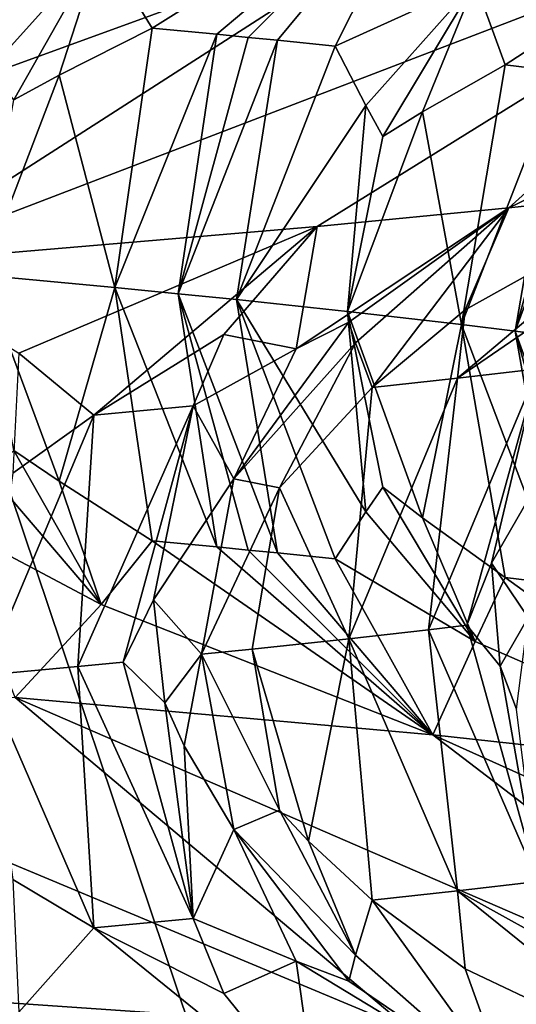
# Model space of a CAD drawing. Extents: x -235 to 135, y -35 to 183.
# Drawn here: x -191 to -191, y -27 to -26 of the extents above; entities that cross this region are included whole.
import ezdxf

# ---------------------------------------------------------------- set-up
doc = ezdxf.new("R2010")
doc.units = 0
doc.header["$MEASUREMENT"] = 0

msp = doc.modelspace()

# ---------------------------------------------------------------- linework, layer by layer
for points in [[(-192.242645, -8.952471, 4), (-192.766373, -9.380729, 4), (-177.781433, -26.783863, 4)], [(-192.242645, -8.952471, 4), (-177.781433, -26.783863, 4), (-176.889511, -26.018169, 4)], [(-192.766373, -9.380729, 4), (-193.313705, -9.778388, 4), (-179.640289, -28.222729, 4)], [(-192.766373, -9.380729, 4), (-179.640289, -28.222729, 4), (-178.698715, -27.518995, 4)], [(-192.766373, -9.380729, 4), (-178.698715, -27.518995, 4), (-177.781433, -26.783863, 4)], [(-193.313705, -9.778388, 4), (-193.882858, -10.144153, 4), (-181.592056, -29.53282, 4)], [(-193.313705, -9.778388, 4), (-181.592056, -29.53282, 4), (-180.605103, -28.894258, 4)], [(-193.313705, -9.778388, 4), (-180.605103, -28.894258, 4), (-179.640289, -28.222729, 4)], [(-193.882858, -10.144153, 4), (-194.471939, -10.47683, 4), (-182.600006, -30.137684, 4)], [(-193.882858, -10.144153, 4), (-182.600006, -30.137684, 4), (-181.592056, -29.53282, 4)], [(-194.471939, -10.47683, 4), (-195.079071, -10.775333, 4), (-184.674286, -31.243597, 4)], [(-194.471939, -10.47683, 4), (-184.674286, -31.243597, 4), (-183.627808, -30.70816, 4)], [(-194.471939, -10.47683, 4), (-183.627808, -30.70816, 4), (-182.600006, -30.137684, 4)], [(-195.079071, -10.775333, 4), (-195.70224, -11.03869, 4), (-186.818497, -32.206955, 4)], [(-195.079071, -10.775333, 4), (-186.818497, -32.206955, 4), (-185.738251, -31.743385, 4)], [(-195.079071, -10.775333, 4), (-185.738251, -31.743385, 4), (-184.674286, -31.243597, 4)], [(-195.70224, -11.03869, 4), (-196.339447, -11.266041, 4), (-187.913773, -32.633774, 4)], [(-195.70224, -11.03869, 4), (-187.913773, -32.633774, 4), (-186.818497, -32.206955, 4)], [(-196.339447, -11.266041, 4), (-196.988571, -11.456644, 4), (-190.144455, -33.375263, 4)], [(-196.339447, -11.266041, 4), (-190.144455, -33.375263, 4), (-189.022858, -33.023357, 4)], [(-196.339447, -11.266041, 4), (-189.022858, -33.023357, 4), (-187.913773, -32.633774, 4)], [(-196.988571, -11.456644, 4), (-191.277298, -33.689083, 4), (-190.144455, -33.375263, 4)], [(-173.443466, -22.798037), (-214.343704, -31.925819), (-232.611343, -12.708285)], [(-173.443466, -22.798037), (-191.227158, -33.882698), (-214.343704, -31.925819)], [(-173.443466, -22.798037), (-177.653748, -26.937794), (-191.227158, -33.882698)], [(-191.198944, -26.140924, 43.002914), (-191.032394, -26.094162, 43.2686), (-191.173309, -26.182375, 43.15559)], [(-191.140961, -26.185492, 43.25106), (-191.173309, -26.182375, 43.15559), (-191.032394, -26.094162, 43.2686)], [(-191.140961, -26.185492, 43.25106), (-191.032394, -26.094162, 43.2686), (-191.125168, -26.18705, 43.298923)], [(-191.125168, -26.18705, 43.298923), (-191.032394, -26.094162, 43.2686), (-191.110321, -26.188538, 43.3447)], [(-191.110321, -26.188538, 43.3447), (-191.032394, -26.094162, 43.2686), (-191.08136, -26.191515, 43.436481)], [(-191.08136, -26.191515, 43.436481), (-191.032394, -26.094162, 43.2686), (-191.011093, -26.159554, 43.576946)], [(-190.620544, -26.091393, 48.945755), (-190.81311, -26.109673, 49.533653), (-190.994202, -26.272778, 49.01186)], [(-190.620544, -26.091393, 48.945755), (-190.994202, -26.272778, 49.01186), (-190.90744, -26.263376, 48.717228)], [(-190.81311, -26.109673, 49.533653), (-191.042465, -26.127954, 50.108208), (-191.311325, -26.30098, 49.876667)], [(-190.81311, -26.109673, 49.533653), (-191.311325, -26.30098, 49.876667), (-191.0905, -26.282177, 49.303509)], [(-190.81311, -26.109673, 49.533653), (-191.0905, -26.282177, 49.303509), (-190.994202, -26.272778, 49.01186)], [(-191.011093, -26.159554, 43.576946), (-190.860672, -26.112963, 43.858299), (-190.996094, -26.200916, 43.728241)], [(-190.968491, -26.204206, 43.831005), (-190.996094, -26.200916, 43.728241), (-190.860672, -26.112963, 43.858299)], [(-191.042465, -26.127954, 50.108208), (-191.307648, -26.146235, 50.667137), (-191.568954, -26.31978, 50.434189)], [(-191.042465, -26.127954, 50.108208), (-191.568954, -26.31978, 50.434189), (-191.311325, -26.30098, 49.876667)], [(-191.254715, -26.202908, 42.969818), (-191.2771, -26.172974, 42.869877), (-191.198944, -26.140924, 43.002914)], [(-191.254715, -26.202908, 42.969818), (-191.198944, -26.140924, 43.002914), (-191.242828, -26.218418, 43.019417)], [(-191.242828, -26.218418, 43.019417), (-191.198944, -26.140924, 43.002914), (-191.220169, -26.206041, 43.064915)], [(-191.220169, -26.206041, 43.064915), (-191.198944, -26.140924, 43.002914), (-191.173309, -26.182375, 43.15559)], [(-191.065948, -26.221392, 43.535854), (-191.08136, -26.191515, 43.436481), (-191.011093, -26.159554, 43.576946)], [(-191.065948, -26.221392, 43.535854), (-191.011093, -26.159554, 43.576946), (-191.057526, -26.236872, 43.585209)], [(-191.057526, -26.236872, 43.585209), (-191.011093, -26.159554, 43.576946), (-191.037552, -26.224525, 43.632957)], [(-191.037552, -26.224525, 43.632957), (-191.011093, -26.159554, 43.576946), (-190.996094, -26.200916, 43.728241)], [(-191.220169, -26.206041, 43.064915), (-191.173309, -26.182375, 43.15559), (-191.192108, -26.312798, 43.215176)], [(-191.140961, -26.185492, 43.25106), (-191.192108, -26.312798, 43.215176), (-191.173309, -26.182375, 43.15559)], [(-191.140961, -26.185492, 43.25106), (-191.160385, -26.315914, 43.310436), (-191.192108, -26.312798, 43.215176)], [(-191.140961, -26.185492, 43.25106), (-191.125168, -26.18705, 43.298923), (-191.160385, -26.315914, 43.310436)], [(-191.125168, -26.18705, 43.298923), (-191.110321, -26.188538, 43.3447), (-191.160385, -26.315914, 43.310436)], [(-191.110321, -26.188538, 43.3447), (-191.131058, -26.318892, 43.401703), (-191.160385, -26.315914, 43.310436)], [(-191.110321, -26.188538, 43.3447), (-191.08136, -26.191515, 43.436481), (-191.131058, -26.318892, 43.401703)], [(-191.065948, -26.221392, 43.535854), (-191.131058, -26.318892, 43.401703), (-191.08136, -26.191515, 43.436481)], [(-191.037552, -26.224525, 43.632957), (-190.996094, -26.200916, 43.728241), (-191.017944, -26.331425, 43.789188)], [(-190.968491, -26.204206, 43.831005), (-191.017944, -26.331425, 43.789188), (-190.996094, -26.200916, 43.728241)], [(-190.968491, -26.204206, 43.831005), (-190.991028, -26.334717, 43.891701), (-191.017944, -26.331425, 43.789188)], [(-190.968491, -26.204206, 43.831005), (-190.955139, -26.205853, 43.882504), (-190.991028, -26.334717, 43.891701)], [(-191.220169, -26.206041, 43.064915), (-191.192108, -26.312798, 43.215176), (-191.258606, -26.306562, 43.025703)], [(-191.242828, -26.218418, 43.019417), (-191.220169, -26.206041, 43.064915), (-191.258606, -26.306562, 43.025703)], [(-190.955139, -26.205853, 43.882504), (-190.943985, -26.207253, 43.92643), (-190.991028, -26.334717, 43.891701)], [(-190.943985, -26.207253, 43.92643), (-190.96904, -26.337519, 43.979259), (-190.991028, -26.334717, 43.891701)], [(-191.065948, -26.221392, 43.535854), (-191.075241, -26.324844, 43.585117), (-191.131058, -26.318892, 43.401703)], [(-191.065948, -26.221392, 43.535854), (-191.057526, -26.236872, 43.585209), (-191.075241, -26.324844, 43.585117)], [(-191.037552, -26.224525, 43.632957), (-191.017944, -26.331425, 43.789188), (-191.075241, -26.324844, 43.585117)], [(-191.057526, -26.236872, 43.585209), (-191.037552, -26.224525, 43.632957), (-191.075241, -26.324844, 43.585117)], [(-191.019974, -26.358387, 48.757298), (-190.90744, -26.263376, 48.717228), (-191.016052, -26.324074, 48.840206)], [(-190.960892, -26.317806, 48.644611), (-190.90744, -26.263376, 48.717228), (-191.019974, -26.358387, 48.757298)], [(-191.016052, -26.324074, 48.840206), (-190.90744, -26.263376, 48.717228), (-190.994202, -26.272778, 49.01186)], [(-191.101074, -26.343719, 49.082783), (-190.994202, -26.272778, 49.01186), (-191.0905, -26.282177, 49.303509)], [(-191.074631, -26.330254, 49.031872), (-190.994202, -26.272778, 49.01186), (-191.101074, -26.343719, 49.082783)], [(-191.071152, -26.340672, 48.988728), (-190.994202, -26.272778, 49.01186), (-191.074631, -26.330254, 49.031872)], [(-191.071152, -26.340672, 48.988728), (-191.06279, -26.363089, 48.903126), (-190.994202, -26.272778, 49.01186)], [(-191.016052, -26.324074, 48.840206), (-190.994202, -26.272778, 49.01186), (-191.06279, -26.363089, 48.903126)], [(-191.240417, -26.345835, 49.509113), (-191.0905, -26.282177, 49.303509), (-191.311325, -26.30098, 49.876667)], [(-191.202621, -26.376928, 49.328228), (-191.0905, -26.282177, 49.303509), (-191.240417, -26.345835, 49.509113)], [(-191.137299, -26.336433, 49.222237), (-191.0905, -26.282177, 49.303509), (-191.202621, -26.376928, 49.328228)], [(-191.101074, -26.343719, 49.082783), (-191.0905, -26.282177, 49.303509), (-191.137299, -26.336433, 49.222237)], [(-191.220169, -26.410179, 43.064915), (-191.258606, -26.306562, 43.025703), (-191.192108, -26.312798, 43.215176)], [(-191.242828, -26.394676, 43.019417), (-191.258606, -26.306562, 43.025703), (-191.220169, -26.410179, 43.064915)], [(-191.220169, -26.410179, 43.064915), (-191.192108, -26.312798, 43.215176), (-191.173309, -26.440104, 43.15559)], [(-191.140961, -26.44322, 43.25106), (-191.173309, -26.440104, 43.15559), (-191.192108, -26.312798, 43.215176)], [(-191.140961, -26.44322, 43.25106), (-191.192108, -26.312798, 43.215176), (-191.160385, -26.315914, 43.310436)], [(-191.110321, -26.446268, 43.3447), (-191.160385, -26.315914, 43.310436), (-191.131058, -26.318892, 43.401703)], [(-191.125168, -26.444778, 43.298923), (-191.160385, -26.315914, 43.310436), (-191.110321, -26.446268, 43.3447)], [(-191.140961, -26.44322, 43.25106), (-191.160385, -26.315914, 43.310436), (-191.125168, -26.444778, 43.298923)], [(-190.960892, -26.317806, 48.644611), (-191.019974, -26.358387, 48.757298), (-190.979553, -26.353687, 48.610783)], [(-191.065948, -26.425529, 43.535854), (-191.08136, -26.449244, 43.436481), (-191.131058, -26.318892, 43.401703)], [(-191.065948, -26.425529, 43.535854), (-191.131058, -26.318892, 43.401703), (-191.075241, -26.324844, 43.585117)], [(-191.110321, -26.446268, 43.3447), (-191.131058, -26.318892, 43.401703), (-191.08136, -26.449244, 43.436481)], [(-191.037552, -26.428663, 43.632957), (-191.075241, -26.324844, 43.585117), (-191.017944, -26.331425, 43.789188)], [(-191.057526, -26.41313, 43.585209), (-191.075241, -26.324844, 43.585117), (-191.037552, -26.428663, 43.632957)], [(-191.065948, -26.425529, 43.535854), (-191.075241, -26.324844, 43.585117), (-191.057526, -26.41313, 43.585209)], [(-191.019974, -26.358387, 48.757298), (-191.016052, -26.324074, 48.840206), (-191.06279, -26.363089, 48.903126)], [(-191.074631, -26.330254, 49.031872), (-191.101074, -26.343719, 49.082783), (-191.132385, -26.409058, 49.058521)], [(-191.071152, -26.340672, 48.988728), (-191.074631, -26.330254, 49.031872), (-191.132385, -26.409058, 49.058521)], [(-191.037552, -26.428663, 43.632957), (-191.017944, -26.331425, 43.789188), (-190.996094, -26.458645, 43.728241)], [(-190.968491, -26.461935, 43.831005), (-191.017944, -26.331425, 43.789188), (-190.991028, -26.334717, 43.891701)], [(-190.968491, -26.461935, 43.831005), (-190.996094, -26.458645, 43.728241), (-191.017944, -26.331425, 43.789188)], [(-191.137299, -26.336433, 49.222237), (-191.202621, -26.376928, 49.328228), (-191.152847, -26.372229, 49.184624)], [(-191.101074, -26.343719, 49.082783), (-191.137299, -26.336433, 49.222237), (-191.152847, -26.372229, 49.184624)], [(-190.943985, -26.464981, 43.92643), (-190.991028, -26.334717, 43.891701), (-190.96904, -26.337519, 43.979259)], [(-190.955139, -26.463581, 43.882504), (-190.991028, -26.334717, 43.891701), (-190.943985, -26.464981, 43.92643)], [(-190.968491, -26.461935, 43.831005), (-190.991028, -26.334717, 43.891701), (-190.955139, -26.463581, 43.882504)], [(-191.10936, -26.413525, 48.977245), (-191.071152, -26.340672, 48.988728), (-191.132385, -26.409058, 49.058521)], [(-191.10936, -26.413525, 48.977245), (-191.06279, -26.363089, 48.903126), (-191.071152, -26.340672, 48.988728)], [(-191.243393, -26.406227, 49.399502), (-191.202621, -26.376928, 49.328228), (-191.240417, -26.345835, 49.509113)], [(-191.101074, -26.343719, 49.082783), (-191.152847, -26.372229, 49.184624), (-191.132385, -26.409058, 49.058521)], [(-191.034531, -26.484827, 48.671913), (-190.979553, -26.353687, 48.610783), (-191.019974, -26.358387, 48.757298)], [(-191.01535, -26.482552, 48.601215), (-190.979553, -26.353687, 48.610783), (-191.034531, -26.484827, 48.671913)], [(-191.00296, -26.451376, 48.562077), (-190.979553, -26.353687, 48.610783), (-191.01535, -26.482552, 48.601215)], [(-191.00296, -26.451376, 48.562077), (-190.967941, -26.390604, 48.486336), (-190.979553, -26.353687, 48.610783)], [(-191.019974, -26.358387, 48.757298), (-191.06279, -26.363089, 48.903126), (-191.074585, -26.489374, 48.81284)], [(-191.034531, -26.484827, 48.671913), (-191.019974, -26.358387, 48.757298), (-191.074585, -26.489374, 48.81284)], [(-191.10936, -26.413525, 48.977245), (-191.074585, -26.489374, 48.81284), (-191.06279, -26.363089, 48.903126)], [(-191.210739, -26.503281, 49.239452), (-191.152847, -26.372229, 49.184624), (-191.202621, -26.376928, 49.328228)], [(-191.187958, -26.501093, 49.172779), (-191.152847, -26.372229, 49.184624), (-191.210739, -26.503281, 49.239452)], [(-191.172775, -26.469889, 49.133636), (-191.152847, -26.372229, 49.184624), (-191.187958, -26.501093, 49.172779)], [(-191.172775, -26.469889, 49.133636), (-191.132385, -26.409058, 49.058521), (-191.152847, -26.372229, 49.184624)], [(-191.243393, -26.406227, 49.399502), (-191.257828, -26.507656, 49.372276), (-191.202621, -26.376928, 49.328228)], [(-191.210739, -26.503281, 49.239452), (-191.202621, -26.376928, 49.328228), (-191.257828, -26.507656, 49.372276)], [(-190.98439, -26.478733, 48.48217), (-190.967941, -26.390604, 48.486336), (-191.00296, -26.451376, 48.562077)], [(-191.254715, -26.407045, 42.969818), (-191.242828, -26.394676, 43.019417), (-191.198944, -26.472136, 43.002914)], [(-191.242828, -26.394676, 43.019417), (-191.220169, -26.410179, 43.064915), (-191.198944, -26.472136, 43.002914)], [(-191.254715, -26.407045, 42.969818), (-191.198944, -26.472136, 43.002914), (-191.2771, -26.430702, 42.869877)], [(-191.220169, -26.410179, 43.064915), (-191.173309, -26.440104, 43.15559), (-191.198944, -26.472136, 43.002914)], [(-191.148544, -26.497187, 49.053314), (-191.132385, -26.409058, 49.058521), (-191.172775, -26.469889, 49.133636)], [(-191.10936, -26.413525, 48.977245), (-191.132385, -26.409058, 49.058521), (-191.148544, -26.497187, 49.053314)], [(-191.10936, -26.413525, 48.977245), (-191.148544, -26.497187, 49.053314), (-191.123169, -26.494583, 48.973381)], [(-191.10936, -26.413525, 48.977245), (-191.123169, -26.494583, 48.973381), (-191.074585, -26.489374, 48.81284)], [(-191.065948, -26.425529, 43.535854), (-191.057526, -26.41313, 43.585209), (-191.011093, -26.490763, 43.576942)], [(-191.057526, -26.41313, 43.585209), (-191.037552, -26.428663, 43.632957), (-191.011093, -26.490763, 43.576942)], [(-191.065948, -26.425529, 43.535854), (-191.011093, -26.490763, 43.576942), (-191.08136, -26.449244, 43.436481)], [(-191.2771, -26.430702, 42.869877), (-191.198944, -26.472136, 43.002914), (-191.242142, -26.518866, 42.691303)], [(-191.037552, -26.428663, 43.632957), (-190.996094, -26.458645, 43.728241), (-191.011093, -26.490763, 43.576942)], [(-191.198944, -26.472136, 43.002914), (-191.173309, -26.440104, 43.15559), (-191.032394, -26.537668, 43.2686)], [(-191.140961, -26.44322, 43.25106), (-191.032394, -26.537668, 43.2686), (-191.173309, -26.440104, 43.15559)], [(-191.140961, -26.44322, 43.25106), (-191.125168, -26.444778, 43.298923), (-191.032394, -26.537668, 43.2686)], [(-191.125168, -26.444778, 43.298923), (-191.110321, -26.446268, 43.3447), (-191.032394, -26.537668, 43.2686)], [(-191.110321, -26.446268, 43.3447), (-191.08136, -26.449244, 43.436481), (-191.032394, -26.537668, 43.2686)], [(-191.08136, -26.449244, 43.436481), (-191.011093, -26.490763, 43.576942), (-191.032394, -26.537668, 43.2686)], [(-191.00296, -26.451376, 48.562077), (-191.01535, -26.482552, 48.601215), (-190.998596, -26.50309, 48.542023)], [(-190.98439, -26.478733, 48.48217), (-191.00296, -26.451376, 48.562077), (-190.998596, -26.50309, 48.542023)], [(-191.011093, -26.490763, 43.576942), (-190.996094, -26.458645, 43.728241), (-190.860672, -26.556469, 43.858299)], [(-190.968491, -26.461935, 43.831005), (-190.860672, -26.556469, 43.858299), (-190.996094, -26.458645, 43.728241)], [(-191.172775, -26.469889, 49.133636), (-191.187958, -26.501093, 49.172779), (-191.166992, -26.521589, 49.113461)], [(-191.148544, -26.497187, 49.053314), (-191.172775, -26.469889, 49.133636), (-191.166992, -26.521589, 49.113461)], [(-191.198944, -26.472136, 43.002914), (-191.032394, -26.537668, 43.2686), (-191.242142, -26.518866, 42.691303)], [(-190.98439, -26.478733, 48.48217), (-190.998596, -26.50309, 48.542023), (-190.990295, -26.524736, 48.522987)], [(-191.034531, -26.484827, 48.671913), (-191.074585, -26.489374, 48.81284), (-191.019974, -26.616117, 48.757298)], [(-191.01535, -26.482552, 48.601215), (-191.034531, -26.484827, 48.671913), (-190.979553, -26.611416, 48.610783)], [(-191.034531, -26.484827, 48.671913), (-191.019974, -26.616117, 48.757298), (-190.979553, -26.611416, 48.610783)], [(-190.998596, -26.50309, 48.542023), (-191.01535, -26.482552, 48.601215), (-190.979553, -26.611416, 48.610783)], [(-191.094803, -26.591156, 48.952286), (-191.074585, -26.489374, 48.81284), (-191.123169, -26.494583, 48.973381)], [(-191.094803, -26.591156, 48.952286), (-191.06279, -26.620817, 48.903126), (-191.074585, -26.489374, 48.81284)], [(-191.019974, -26.616117, 48.757298), (-191.074585, -26.489374, 48.81284), (-191.06279, -26.620817, 48.903126)], [(-191.011093, -26.490763, 43.576942), (-190.860672, -26.556469, 43.858299), (-191.032394, -26.537668, 43.2686)], [(-191.10936, -26.575615, 48.977245), (-191.123169, -26.494583, 48.973381), (-191.148544, -26.497187, 49.053314)], [(-191.094803, -26.591156, 48.952286), (-191.123169, -26.494583, 48.973381), (-191.10936, -26.575615, 48.977245)], [(-191.043335, -26.686264, 42.289688), (-191.489014, -26.500063, 42.128883), (-191.242142, -26.518866, 42.691303)], [(-191.308624, -26.667984, 41.730827), (-191.489014, -26.500063, 42.128883), (-191.043335, -26.686264, 42.289688)], [(-191.187958, -26.501093, 49.172779), (-191.210739, -26.503281, 49.239452), (-191.152847, -26.629957, 49.184624)], [(-191.166992, -26.521589, 49.113461), (-191.187958, -26.501093, 49.172779), (-191.152847, -26.629957, 49.184624)], [(-191.148544, -26.497187, 49.053314), (-191.166992, -26.521589, 49.113461), (-191.157349, -26.543219, 49.094555)], [(-191.148544, -26.497187, 49.053314), (-191.157349, -26.543219, 49.094555), (-191.132385, -26.585316, 49.058521)], [(-191.10936, -26.575615, 48.977245), (-191.148544, -26.497187, 49.053314), (-191.132385, -26.585316, 49.058521)], [(-191.210739, -26.503281, 49.239452), (-191.257828, -26.507656, 49.372276), (-191.202621, -26.634657, 49.328228)], [(-191.210739, -26.503281, 49.239452), (-191.202621, -26.634657, 49.328228), (-191.152847, -26.629957, 49.184624)], [(-190.998596, -26.50309, 48.542023), (-190.979553, -26.611416, 48.610783), (-190.990295, -26.524736, 48.522987)], [(-191.243393, -26.610365, 49.399502), (-191.202621, -26.634657, 49.328228), (-191.257828, -26.507656, 49.372276)], [(-190.813919, -26.704546, 42.864223), (-191.242142, -26.518866, 42.691303), (-191.032394, -26.537668, 43.2686)], [(-191.043335, -26.686264, 42.289688), (-191.242142, -26.518866, 42.691303), (-190.813919, -26.704546, 42.864223)], [(-191.166992, -26.521589, 49.113461), (-191.152847, -26.629957, 49.184624), (-191.157349, -26.543219, 49.094555)], [(-190.621231, -26.722828, 43.452095), (-191.032394, -26.537668, 43.2686), (-190.860672, -26.556469, 43.858299)], [(-190.813919, -26.704546, 42.864223), (-191.032394, -26.537668, 43.2686), (-190.621231, -26.722828, 43.452095)], [(-191.157349, -26.543219, 49.094555), (-191.152847, -26.629957, 49.184624), (-191.132385, -26.585316, 49.058521)], [(-191.10936, -26.575615, 48.977245), (-191.132385, -26.585316, 49.058521), (-191.071152, -26.648441, 48.988728)], [(-191.094803, -26.591156, 48.952286), (-191.10936, -26.575615, 48.977245), (-191.071152, -26.648441, 48.988728)], [(-191.101074, -26.651487, 49.082783), (-191.132385, -26.585316, 49.058521), (-191.152847, -26.629957, 49.184624)], [(-191.074631, -26.661463, 49.031872), (-191.132385, -26.585316, 49.058521), (-191.101074, -26.651487, 49.082783)], [(-191.071152, -26.648441, 48.988728), (-191.132385, -26.585316, 49.058521), (-191.074631, -26.661463, 49.031872)], [(-191.094803, -26.591156, 48.952286), (-191.071152, -26.648441, 48.988728), (-191.06279, -26.620817, 48.903126)], [(-191.243393, -26.610365, 49.399502), (-191.240417, -26.677044, 49.509113), (-191.202621, -26.634657, 49.328228)], [(-190.979553, -26.611416, 48.610783), (-191.019974, -26.616117, 48.757298), (-190.960892, -26.649015, 48.644611)], [(-191.019974, -26.616117, 48.757298), (-191.06279, -26.620817, 48.903126), (-191.016052, -26.655283, 48.840206)], [(-191.019974, -26.616117, 48.757298), (-191.016052, -26.655283, 48.840206), (-190.90744, -26.706882, 48.717228)], [(-190.960892, -26.649015, 48.644611), (-191.019974, -26.616117, 48.757298), (-190.90744, -26.706882, 48.717228)], [(-191.071152, -26.648441, 48.988728), (-190.994202, -26.716282, 49.01186), (-191.06279, -26.620817, 48.903126)], [(-191.016052, -26.655283, 48.840206), (-191.06279, -26.620817, 48.903126), (-190.994202, -26.716282, 49.01186)], [(-191.152847, -26.629957, 49.184624), (-191.202621, -26.634657, 49.328228), (-191.137299, -26.667645, 49.222233)], [(-191.101074, -26.651487, 49.082783), (-191.152847, -26.629957, 49.184624), (-191.137299, -26.667645, 49.222233)], [(-191.202621, -26.634657, 49.328228), (-191.240417, -26.677044, 49.509113), (-191.0905, -26.725683, 49.303509)], [(-191.137299, -26.667645, 49.222233), (-191.202621, -26.634657, 49.328228), (-191.0905, -26.725683, 49.303509)], [(-191.608841, -26.649702, 41.189922), (-191.308624, -26.667984, 41.730827), (-191.007599, -26.844193, 41.576035)], [(-191.608841, -26.649702, 41.189922), (-191.007599, -26.844193, 41.576035), (-191.318222, -26.825911, 41.016399)], [(-191.071152, -26.648441, 48.988728), (-191.074631, -26.661463, 49.031872), (-190.994202, -26.716282, 49.01186)], [(-191.101074, -26.651487, 49.082783), (-191.137299, -26.667645, 49.222233), (-191.0905, -26.725683, 49.303509)], [(-191.101074, -26.651487, 49.082783), (-191.0905, -26.725683, 49.303509), (-190.994202, -26.716282, 49.01186)], [(-191.074631, -26.661463, 49.031872), (-191.101074, -26.651487, 49.082783), (-190.994202, -26.716282, 49.01186)], [(-191.016052, -26.655283, 48.840206), (-190.994202, -26.716282, 49.01186), (-190.90744, -26.706882, 48.717228)], [(-191.308624, -26.667984, 41.730827), (-191.043335, -26.686264, 42.289688), (-191.007599, -26.844193, 41.576035)]]:
    msp.add_3dface(points)

doc.saveas('drawing.dxf')
